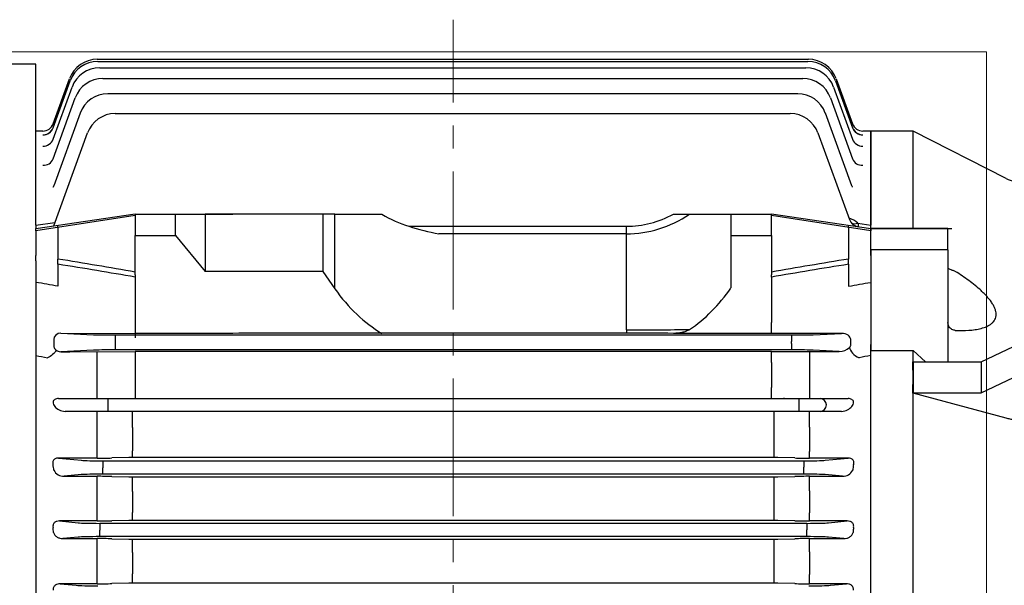
# Model space of a CAD drawing. Units: millimetres. Extents: x 1385 to 3749, y -279 to 3214.
# Drawn here: x 1865 to 2133, y 2383 to 2537 of the extents above; entities that cross this region are included whole.
import ezdxf

# ---------------------------------------------------------------- set-up
doc = ezdxf.new("R2010")
doc.units = ezdxf.units.MM
doc.header["$LTSCALE"] = 50
for name, pattern in [('CENTER2', [1.125, 0.75, -0.125, 0.125, -0.125]), ('CENTERX2', [20.32, 12.7, -2.54, 2.54, -2.54]), ('HIDDEN2', [0.1875, 0.125, -0.0625])]:
    doc.linetypes.add(name, pattern=pattern)
for name, color, linetype, lineweight in [('C', 1, 'CENTER2', 9), ('D', 7, 'CONTINUOUS', 9), ('H', 4, 'HIDDEN2', 15), ('O', 3, 'CONTINUOUS', 30)]:
    doc.layers.add(name, color=color, linetype=linetype, lineweight=lineweight)

# ---------------------------------------------------------------- blocks, each defined once
blk = doc.blocks.new('ASDFAFGAFAFD')
at = {"layer": 'C'}
blk.add_line((-256.48, 201.12), (-256.48, 673.66), dxfattribs=at)
at = {"layer": 'O'}
for p, q in [((-369.98, 661.59), (-455.3, 661.59)), ((-369.98, 617.8), (-369.98, 661.59)), ((-353.28, 662.89), (-159.92, 662.89)), ((-353.12, 662.31), (-160.08, 662.31)), ((-352.62, 660.58), (-160.59, 660.58)), ((-365.28, 644.29), (-360.63, 657.05)), ((-365.26, 645.36), (-360.8, 657.62)), ((-351.74, 657.67), (-161.47, 657.67)), ((-152.57, 657.05), (-147.92, 644.29)), ((-152.4, 657.62), (-147.94, 645.36)), ((-365.29, 641.16), (-360.14, 655.32)), ((-162.84, 653.54), (-350.39, 653.54)), ((-153.07, 655.32), (-147.92, 641.16)), ((-365.29, 635.83), (-359.26, 652.41)), ((-153.96, 652.41), (-147.92, 635.83)), ((-357.91, 648.27), (-365.11, 628.5)), ((-348.42, 648.12), (-164.84, 648.12)), ((-148.12, 628.5), (-155.32, 648.27)), ((-368.08, 643.39), (-369.98, 643.39)), ((-368.08, 643.38), (-368.08, 643.39)), ((-365.13, 617.57), (-355.93, 642.85)), ((-157.32, 642.85), (-148.75, 619.3)), ((-145.12, 643.38), (-145.12, 643.39)), ((-142.98, 643.39), (-145.12, 643.39)), ((-142.98, 643.39), (-142.98, 617.8)), ((-148.12, 628.5), (-148.12, 628.5)), ((-369.98, 616.85), (-342.98, 620.89)), ((-342.98, 620.37), (-369.98, 616.28)), ((-369.98, 617.8), (-364.78, 618.55)), ((-342.98, 620.79), (-331.98, 620.79)), ((-342.98, 620.79), (-342.98, 614.97)), ((-342.98, 620.79), (-330.93, 620.79)), ((-331.98, 614.97), (-331.98, 620.79)), ((-331.98, 620.79), (-320.74, 620.79)), ((-330.93, 620.79), (-323.98, 620.79)), ((-291.98, 620.79), (-323.98, 620.79)), ((-323.98, 620.79), (-323.98, 605.14)), ((-320.74, 620.79), (-316.38, 620.79)), ((-291.98, 620.79), (-291.98, 605.14)), ((-288.69, 620.79), (-291.98, 620.79)), ((-288.69, 600.49), (-288.69, 620.79)), ((-288.69, 620.79), (-275.94, 620.79)), ((-196.57, 620.79), (-192.22, 620.79)), ((-192.22, 620.79), (-180.98, 620.79)), ((-180.98, 620.79), (-169.98, 620.79)), ((-180.98, 620.79), (-180.98, 614.97)), ((-169.98, 620.89), (-142.98, 616.85)), ((-169.98, 614.97), (-169.98, 620.79)), ((-142.98, 616.28), (-169.98, 620.37)), ((-369.98, 617.8), (-369.98, 616.85)), ((-369.98, 616.28), (-369.98, 616.85)), ((-369.98, 616.28), (-369.98, 609.54)), ((-363.98, 617.19), (-363.98, 617.75)), ((-363.98, 617.19), (-363.98, 608.57)), ((-268.57, 617.48), (-209.4, 617.48)), ((-209.4, 615.41), (-209.4, 617.48)), ((-148.98, 617.19), (-148.98, 617.75)), ((-148.98, 617.19), (-148.98, 608.57)), ((-146.48, 618.31), (-142.98, 617.8)), ((-142.98, 616.85), (-142.98, 617.8)), ((-142.98, 616.85), (-142.98, 616.28)), ((-142.98, 609.54), (-142.98, 616.28)), ((-342.98, 604.3), (-342.98, 614.97)), ((-342.98, 614.97), (-331.98, 614.97)), ((-342.98, 614.97), (-331.98, 614.97)), ((-331.98, 614.97), (-323.98, 605.14)), ((-209.4, 615.41), (-260.41, 615.41)), ((-209.4, 589.3), (-209.4, 615.41)), ((-180.98, 614.97), (-180.98, 600.7)), ((-180.98, 614.97), (-169.98, 614.97)), ((-169.98, 614.97), (-169.98, 604.3)), ((-369.98, 608.12), (-369.98, 609.54)), ((-369.98, 608.12), (-369.98, 585.37)), ((-363.98, 607.16), (-363.98, 608.57)), ((-148.98, 607.16), (-148.98, 608.57)), ((-142.98, 609.54), (-142.98, 608.12)), ((-142.98, 608.12), (-142.98, 585.37)), ((-363.98, 607.16), (-363.98, 601.18)), ((-291.98, 605.14), (-323.98, 605.14)), ((-291.98, 605.14), (-288.69, 600.49)), ((-148.98, 607.16), (-148.98, 601.18)), ((-342.98, 604.3), (-342.98, 603.66)), ((-342.98, 603.66), (-342.98, 588.36)), ((-169.98, 603.66), (-169.98, 604.3)), ((-169.98, 603.66), (-169.98, 591.31)), ((-209.4, 589.3), (-209.4, 588.42)), ((-169.98, 588.31), (-169.98, 591.31)), ((-365.13, 586.68), (-365.13, 585.09)), ((-363.18, 588.41), (-342.98, 588.36)), ((-363.18, 588.41), (-354.29, 587.99)), ((-348.42, 587.92), (-164.54, 587.92)), ((-348.42, 587.92), (-348.42, 586.17)), ((-342.98, 588.36), (-342.98, 587.13)), ((-316.38, 588.36), (-342.98, 588.36)), ((-209.4, 588.42), (-303.55, 588.42)), ((-169.98, 588.36), (-196.57, 588.36)), ((-150.92, 588.36), (-169.98, 588.31)), ((-164.54, 587.92), (-164.54, 586.17)), ((-158.67, 587.99), (-150.92, 588.36)), ((-148.43, 585.12), (-148.43, 586.65)), ((-369.98, 585.37), (-369.98, 582.35)), ((-354.29, 583.78), (-363.17, 583.36)), ((-348.42, 586.17), (-348.42, 585.61)), ((-348.42, 585.61), (-348.42, 583.86)), ((-164.54, 583.86), (-348.42, 583.86)), ((-164.54, 585.61), (-164.54, 586.17)), ((-164.54, 585.61), (-164.54, 583.86)), ((-151.52, 583.44), (-158.67, 583.78)), ((-142.98, 582.35), (-142.98, 585.37)), ((-369.98, 582.35), (-369.98, 419.42)), ((-363.17, 583.36), (-360.78, 583.36)), ((-360.78, 583.36), (-342.98, 583.41)), ((-353.32, 570.64), (-353.32, 583.38)), ((-169.98, 583.41), (-342.98, 583.41)), ((-342.98, 583.41), (-342.98, 573.64)), ((-169.98, 583.46), (-162.31, 583.44)), ((-169.98, 580.46), (-169.98, 583.46)), ((-159.64, 583.44), (-159.56, 583.44)), ((-159.56, 583.44), (-151.52, 583.44)), ((-142.98, 419.42), (-142.98, 582.35)), ((-169.98, 580.46), (-169.98, 573.64)), ((-159.64, 578.78), (-159.64, 572.14)), ((-342.98, 573.64), (-342.98, 570.64)), ((-169.98, 570.64), (-169.98, 573.64)), ((-363.83, 570.64), (-356.27, 570.64)), ((-356.27, 570.64), (-350.39, 570.64)), ((-350.39, 570.64), (-162.56, 570.64)), ((-350.39, 570.64), (-350.39, 567.14)), ((-166.39, 570.64), (-166.74, 570.64)), ((-162.56, 570.64), (-156.69, 570.64)), ((-162.56, 570.64), (-162.56, 567.14)), ((-159.64, 572.14), (-159.64, 570.64)), ((-156.69, 570.64), (-149.12, 570.64)), ((-356.27, 567.14), (-362, 567.14)), ((-350.39, 567.14), (-356.27, 567.14)), ((-353.32, 562.83), (-353.32, 567.14)), ((-350.49, 567.14), (-350.82, 567.14)), ((-162.56, 567.14), (-350.39, 567.14)), ((-343.71, 562.8), (-343.71, 567.14)), ((-169.24, 562.8), (-169.24, 567.14)), ((-156.69, 567.14), (-162.56, 567.14)), ((-162.14, 567.14), (-162.44, 567.14)), ((-159.64, 562.83), (-159.64, 567.14)), ((-150.95, 567.14), (-156.69, 567.14)), ((-353.32, 556.27), (-353.32, 562.83)), ((-343.71, 562.8), (-343.71, 556.38)), ((-169.24, 556.38), (-169.24, 562.8)), ((-159.64, 562.83), (-159.64, 556.27)), ((-363.81, 554.43), (-357.61, 553.84)), ((-353.32, 554.43), (-363.81, 554.43)), ((-353.32, 554.43), (-353.32, 556.27)), ((-344.71, 554.58), (-349.32, 554.47)), ((-343.71, 554.59), (-343.71, 556.38)), ((-169.24, 554.59), (-343.71, 554.59)), ((-169.24, 554.59), (-169.24, 556.38)), ((-163.64, 554.47), (-168.24, 554.58)), ((-159.64, 554.43), (-159.64, 556.27)), ((-149.14, 554.43), (-159.64, 554.43)), ((-155.34, 553.84), (-149.14, 554.43)), ((-351.74, 553.7), (-161.21, 553.7)), ((-351.74, 553.7), (-351.74, 551.95)), ((-351.74, 551.95), (-351.74, 551.83)), ((-351.74, 550.08), (-351.74, 551.83)), ((-161.21, 553.7), (-161.21, 551.95)), ((-161.21, 551.83), (-161.21, 551.95)), ((-161.21, 550.08), (-161.21, 551.83)), ((-357.61, 549.93), (-362.32, 549.48)), ((-362.32, 549.48), (-353.32, 549.48)), ((-353.32, 545.54), (-353.32, 549.48)), ((-161.21, 550.08), (-351.74, 550.08)), ((-349.32, 549.44), (-344.71, 549.35)), ((-343.71, 549.34), (-169.24, 549.34)), ((-343.71, 545.38), (-343.71, 549.34)), ((-169.24, 545.38), (-169.24, 549.34)), ((-168.24, 549.35), (-163.64, 549.44)), ((-159.64, 549.48), (-150.64, 549.48)), ((-159.64, 545.54), (-159.64, 549.48)), ((-150.64, 549.48), (-155.34, 549.93)), ((-353.32, 539.51), (-353.32, 545.54)), ((-343.71, 545.38), (-343.71, 539.63)), ((-169.24, 539.63), (-169.24, 545.38)), ((-159.64, 545.54), (-159.64, 539.51)), ((-353.32, 537.33), (-353.32, 539.51)), ((-343.71, 537.47), (-343.71, 539.63)), ((-169.24, 537.47), (-169.24, 539.63)), ((-159.64, 537.33), (-159.64, 539.51)), ((-363.57, 537.33), (-358.49, 536.84)), ((-353.32, 537.33), (-363.57, 537.33)), ((-352.62, 536.7), (-160.34, 536.7)), ((-352.62, 536.7), (-352.62, 534.95)), ((-344.71, 537.46), (-349.32, 537.37)), ((-169.24, 537.47), (-343.71, 537.47)), ((-163.64, 537.37), (-168.24, 537.46)), ((-160.34, 536.7), (-160.34, 534.95)), ((-149.39, 537.33), (-159.64, 537.33)), ((-154.46, 536.84), (-149.39, 537.33)), ((-358.49, 532.93), (-362.62, 532.54)), ((-352.62, 534.95), (-352.62, 534.83)), ((-352.62, 533.08), (-352.62, 534.83)), ((-160.34, 533.08), (-352.62, 533.08)), ((-160.34, 534.83), (-160.34, 534.95)), ((-160.34, 533.08), (-160.34, 534.83)), ((-150.33, 532.54), (-154.46, 532.93)), ((-362.62, 532.54), (-353.32, 532.54)), ((-353.32, 528.95), (-353.32, 532.54)), ((-349.32, 532.5), (-344.71, 532.41)), ((-343.71, 532.4), (-169.24, 532.4)), ((-343.71, 528.79), (-343.71, 532.4)), ((-169.24, 528.79), (-169.24, 532.4)), ((-168.24, 532.41), (-163.64, 532.5)), ((-159.64, 532.54), (-150.33, 532.54)), ((-159.64, 528.95), (-159.64, 532.54)), ((-353.32, 522.79), (-353.32, 528.95)), ((-343.71, 528.79), (-343.71, 522.92)), ((-169.24, 522.92), (-169.24, 528.79)), ((-159.64, 528.95), (-159.64, 522.79)), ((-353.32, 520.26), (-353.32, 522.79)), ((-343.71, 520.4), (-343.71, 522.92)), ((-169.24, 520.4), (-169.24, 522.92)), ((-159.64, 520.26), (-159.64, 522.79)), ((-363.34, 520.26), (-358.99, 519.84)), ((-353.32, 520.26), (-363.34, 520.26)), ((-344.71, 520.39), (-349.32, 520.29)), ((-256.48, 520.4), (-343.71, 520.4)), ((-169.24, 520.4), (-256.48, 520.4)), ((-163.64, 520.29), (-168.24, 520.39)), ((-149.61, 520.26), (-159.64, 520.26)), ((-153.96, 519.84), (-149.61, 520.26))]:
    blk.add_line(p, q, dxfattribs=at)
for centre, radius, start, end in [((-353.28, 654.89), 8, 90, 160), ((-353.12, 654.31), 8, 90, 160), ((-160.08, 654.31), 8, 20, 90), ((-159.92, 654.89), 8, 20, 90), ((-352.62, 652.58), 8, 90, 160), ((-160.59, 652.58), 8, 20, 90), ((-351.74, 649.67), 8, 90, 160), ((-161.47, 649.67), 8, 20, 90), ((-350.39, 645.54), 8, 90, 160), ((-162.84, 645.54), 8, 20, 90), ((-348.42, 640.12), 8, 90, 160), ((-164.84, 640.12), 8, 20, 90), ((-368.08, 646.38), 3, 269.9996, 340), ((-368.08, 646.39), 3, 270.0231, 340), ((-145.12, 646.38), 3, 200, 270.0004), ((-145.12, 646.39), 3, 200, 269.9918), ((-151.64, 612.22), 7.98, 49.7312, 69.6255), ((-145.93, 620.33), 3, 200, 261.5), ((-244.35, 695.91), 82.09, 252.8385, 258.7196), ((-363.21, 585.38), 2.03, 213.3128, 271.2402), ((-151.66, 588.01), 4.57, 271.744, 309.6733), ((-149.19, 585.11), 0.763, 305.6321, 349.0357), ((-160.57, 1556.96), 973.52, 269.89793, 270.05477), ((-353.23, 739.86), 185.43, 269.973, 271.209), ((-343.74, 508.86), 45.73, 89.9676, 91.2206), ((-169.22, 508.88), 45.71, 88.7792, 90.0327), ((-159.76, 736.04), 181.61, 268.778, 270.04), ((-362.45, 552.4), 2.92, 205.8843, 272.7152), ((-353.19, 357.12), 192.36, 88.846, 90.0375), ((-343.74, 597.89), 48.55, 268.8505, 270.0307), ((-169.22, 597.91), 48.57, 269.9696, 271.1493), ((-159.72, 353.1), 196.38, 89.9747, 91.1418), ((-150.52, 552.43), 2.95, 267.6421, 333.7584), ((-353.23, 732.16), 194.83, 269.9745, 271.1509), ((-343.74, 489.3), 48.17, 89.9693, 91.1588), ((-169.22, 489.32), 48.15, 88.8409, 90.031), ((-159.76, 728.17), 190.84, 268.8368, 270.0378), ((-353.19, 334.73), 197.81, 88.8776, 90.0363), ((-343.74, 582.38), 49.98, 268.8834, 270.0298), ((-169.22, 582.41), 50.01, 269.9705, 271.1163), ((-159.72, 330.61), 201.93, 89.9755, 91.1106), ((-353.23, 721.24), 200.98, 269.9754, 271.1158), ((-343.74, 470.63), 49.77, 89.9704, 91.1218), ((-169.22, 470.66), 49.74, 88.8779, 90.0299), ((-159.76, 717.14), 196.88, 268.8723, 270.0365)]:
    blk.add_arc(centre, radius, start, end, dxfattribs=at)
for centre, major_axis, ratio, start_param, end_param in [((-368.1, 645.31), (-2.82, 1.03), 0.99165, 1.917176, 3.141593), ((-368.1, 645.31), (-2.82, 1.03), 0.99165, 1.917176, 2.851965), ((-368.1, 645.31), (-2.82, 1.03), 0.99165, 3.082519, 3.141593), ((-368.04, 645.46), (-2.82, 1.03), 0.992831, 3.08454, 3.141593), ((-145.16, 645.46), (-2.82, -1.03), 0.992831, 0, 0.03045), ((-145.1, 645.31), (-2.82, -1.03), 0.99165, 0, 1.224417), ((-145.1, 645.31), (-2.82, -1.03), 0.99165, 0, 0.050348), ((-145.1, 645.31), (-2.82, -1.03), 0.99165, 0.228338, 1.224417), ((-368.11, 642.19), (-2.82, 1.03), 0.967511, 1.909381, 3.141593), ((-145.1, 642.19), (-2.82, -1.03), 0.967511, 0, 1.232212), ((-368.11, 636.86), (-2.82, 1.03), 0.926784, 1.896132, 3.141593), ((-367.9, 637.44), (-2.82, 1.03), 0.931177, 3.097819, 3.141593), ((-145.11, 636.86), (-2.82, -1.03), 0.926784, 0, 1.245461), ((-260.41, 673.84), (0, -57.57), 0.694764, 5.88446, 6.077643), ((-209.4, 670.74), (0, -53.26), 0.694764, 0, 0.354119), ((-209.4, 670.79), (0, -55.38), 0.722324, 0, 0.44417), ((-146.48, 620.78), (-2.11, -2.13), 0.714751, 0.218515, 0.944278), ((-145.96, 620.33), (-0.44, -2.97), 0.992985, -0.06556, 0), ((-1132.38, 500.89), (-1047.17, 0), 0.151361, 3.858484, 3.888494), ((619.43, 500.89), (-1047.17, 0), 0.151361, -0.746901, -0.716892), ((-1132.68, 500.89), (-1047.17, 0), 0.149451, 3.858055, 3.888078), ((619.73, 500.89), (-1047.17, 0), 0.149451, -0.746486, -0.716462), ((-1145.92, 500.89), (-1030.44, 0), 0.149451, 3.850857, 3.859752), ((-260.41, 640.49), (0, 56.57), 0.707107, 2.356194, 2.742867), ((-209.4, 640.49), (0, -56.57), 0.707107, 0.44417, 0.790456), ((-209.4, 590.49), (-40, 0), 0.029794, 1.570796, 2.014966), ((-363.16, 586.66), (-1.97, 0.07), 0.888433, -1.531433, 0.033395), ((-348.42, 588.03), (-6.25, 0), 0.017455, 0.349066, 1.570796), ((-303.55, 587.49), (-37, 0), 0.025124, 4.712389, 5.066508), ((-209.4, 587.49), (-37, 0), 0.025124, 4.35827, 4.712389), ((-164.54, 588.03), (-6.25, 0), 0.017455, 1.570796, 2.792527), ((-150.96, 586.61), (-2.53, -0.1), 0.692309, 3.10652, 4.671348), ((-363.16, 585.11), (-1.97, -0.07), 0.888433, -0.033395, 0.456368), ((-348.42, 583.75), (-6.25, 0), 0.017455, -1.570796, -0.349066), ((-164.54, 583.75), (-6.25, 0), 0.017455, 3.490659, 4.712389), ((-146.13, 583.4), (-2.49, 1.68), 0.495716, 0.382289, 1.893456), ((-150.96, 585.16), (-2.53, 0.1), 0.692309, 3.087768, 3.176665), ((-159.64, 580.44), (0, -3), 0.003371, 3.159046, 5.280239), ((666.79, 500.89), (-986.94, 0), 0.144385, -0.608552, -0.602949), ((-156.69, 568.89), (0, 1.75), 0.939693, 3.141593, 6.283185), ((-414.78, 500.89), (0, -145.5), 0.36397, 1.92333, 1.934666), ((-351.74, 553.91), (-6.25, 0), 0.034921, 0.349066, 1.570796), ((-161.21, 553.91), (-6.25, 0), 0.034921, 1.570796, 2.792527), ((-98.17, 500.89), (0, -145.5), 0.36397, 4.34852, 4.359855), ((-351.74, 549.86), (-6.25, 0), 0.034921, 4.712389, 5.934119), ((-161.21, 549.86), (-6.25, 0), 0.034921, 3.490659, 4.712389), ((-416.72, 500.89), (0, 145.5), 0.36397, -1.339788, -1.330002), ((-352.62, 536.91), (-6.25, 0), 0.034921, 0.349066, 1.570796), ((-160.34, 536.91), (-6.25, 0), 0.034921, 1.570796, 2.792527), ((-96.24, 500.89), (0, -145.5), 0.36397, 4.471595, 4.48138), ((-352.62, 532.86), (-6.25, 0), 0.034921, 4.712389, 5.934119), ((-160.34, 532.86), (-6.25, 0), 0.034921, 3.490659, 4.712389), ((-353.12, 519.91), (-6.25, 0), 0.034921, 0.349066, 1.570796), ((-159.84, 519.91), (-6.25, 0), 0.034921, 1.570796, 2.792527)]:
    blk.add_ellipse(centre, major_axis=major_axis, ratio=ratio, start_param=start_param, end_param=end_param, dxfattribs=at)
at = {"layer": 'O', "extrusion": (0, 0, -1)}
for centre, major_axis, ratio, start_param, end_param in [((632.96, 500.89), (-1030.44, 0), 0.149451, 0.709265, 0.718159), ((-366.83, 583.4), (-2.49, -1.68), 0.495716, 3.893832, 5.035048), ((-1179.74, 500.89), (-986.94, 0), 0.144385, 2.533041, 2.538643)]:
    blk.add_ellipse(centre, major_axis=major_axis, ratio=ratio, start_param=start_param, end_param=end_param, dxfattribs=at)
at = {"layer": 'O'}
for points, knots in [([(-365.12, 628.52), (-365.15, 628.43), (-365.21, 628.24), (-365.31, 628.14), (-365.32, 628.12), (-365.32, 628.12)], [0, 0, 0, 0, 0.0740087, 0.1887799, 0.2287117, 0.2287117, 0.2287117, 0.2287117]), ([(-147.91, 628.12), (-147.91, 628.12), (-147.91, 628.13), (-147.98, 628.19), (-148.06, 628.38), (-148.12, 628.51)], [0.7704023, 0.7704023, 0.7704023, 0.7704023, 0.7783239, 0.8824477, 1, 1, 1, 1]), ([(-146.48, 618.31), (-146.42, 618.01), (-146.38, 617.77), (-146.35, 617.44), (-146.36, 617.36), (-146.41, 617.36)], [0, 0, 0, 0, 0.5, 0.5, 1, 1, 1, 1]), ([(-192.22, 589.41), (-192.53, 589.2), (-192.87, 589.03), (-193.58, 588.76), (-193.95, 588.66), (-195.06, 588.42), (-195.81, 588.36), (-196.57, 588.36)], [0, 0, 0, 0, 0.25, 0.25, 0.5, 0.5, 1, 1, 1, 1]), ([(-363.83, 570.64), (-364.16, 570.64), (-364.55, 570.57), (-365.14, 570.19), (-365.26, 569.93), (-365.35, 569.23), (-365.13, 568.83), (-364.54, 568.12), (-364.15, 567.81), (-363.21, 567.33), (-362.67, 567.14), (-362, 567.14)], [0, 0, 0, 0, 0.125, 0.125, 0.25, 0.25, 0.5, 0.5, 0.75, 0.75, 1, 1, 1, 1]), ([(-150.95, 567.14), (-150.29, 567.14), (-149.74, 567.33), (-148.8, 567.81), (-148.41, 568.12), (-147.83, 568.83), (-147.61, 569.24), (-147.69, 569.93), (-147.82, 570.2), (-148.4, 570.57), (-148.79, 570.64), (-149.12, 570.64)], [0, 0, 0, 0, 0.25, 0.25, 0.5, 0.5, 0.75, 0.75, 0.875, 0.875, 1, 1, 1, 1]), ([(-363.81, 554.43), (-363.94, 554.44), (-364.06, 554.43), (-364.32, 554.39), (-364.45, 554.36), (-364.71, 554.27), (-364.83, 554.21), (-365.05, 554.05), (-365.14, 553.96), (-365.28, 553.76), (-365.33, 553.65), (-365.39, 553.45), (-365.4, 553.34), (-365.4, 553.14), (-365.39, 553.04), (-365.35, 552.85), (-365.33, 552.76), (-365.29, 552.67)], [0, 0, 0, 0, 0.125, 0.125, 0.25, 0.25, 0.375, 0.375, 0.5, 0.5, 0.625, 0.625, 0.75, 0.75, 0.875, 0.875, 1, 1, 1, 1]), ([(-147.66, 552.67), (-147.59, 552.85), (-147.55, 553.04), (-147.55, 553.34), (-147.57, 553.44), (-147.63, 553.65), (-147.68, 553.76), (-147.81, 553.95), (-147.9, 554.05), (-148.12, 554.21), (-148.24, 554.27), (-148.63, 554.41), (-148.89, 554.44), (-149.14, 554.43)], [0, 0, 0, 0, 0.25, 0.25, 0.375, 0.375, 0.5, 0.5, 0.625, 0.625, 0.75, 0.75, 1, 1, 1, 1]), ([(-363.57, 537.33), (-363.8, 537.33), (-364.04, 537.31), (-364.4, 537.2), (-364.52, 537.15), (-364.75, 537.03), (-364.85, 536.95), (-365.04, 536.78), (-365.12, 536.68), (-365.24, 536.46), (-365.28, 536.35), (-365.36, 536.01), (-365.34, 535.79), (-365.29, 535.58)], [0, 0, 0, 0, 0.25, 0.25, 0.375, 0.375, 0.5, 0.5, 0.625, 0.625, 0.75, 0.75, 1, 1, 1, 1]), ([(-147.67, 535.58), (-147.64, 535.69), (-147.62, 535.79), (-147.61, 536.01), (-147.62, 536.12), (-147.67, 536.35), (-147.71, 536.46), (-147.83, 536.67), (-147.91, 536.77), (-148.1, 536.95), (-148.2, 537.03), (-148.43, 537.15), (-148.55, 537.2), (-148.91, 537.3), (-149.15, 537.33), (-149.39, 537.33)], [0, 0, 0, 0, 0.125, 0.125, 0.25, 0.25, 0.375, 0.375, 0.5, 0.5, 0.625, 0.625, 0.75, 0.75, 1, 1, 1, 1]), ([(-365.17, 534.2), (-365.14, 534.06), (-365.09, 533.94), (-364.97, 533.7), (-364.9, 533.59), (-364.64, 533.28), (-364.44, 533.11), (-363.98, 532.82), (-363.73, 532.72), (-363.2, 532.57), (-362.91, 532.53), (-362.62, 532.54)], [0, 0, 0, 0, 0.125, 0.125, 0.25, 0.25, 0.5, 0.5, 0.75, 0.75, 1, 1, 1, 1]), ([(-150.33, 532.54), (-150.04, 532.53), (-149.76, 532.57), (-149.36, 532.68), (-149.23, 532.72), (-148.98, 532.83), (-148.86, 532.89), (-148.52, 533.1), (-148.31, 533.28), (-147.98, 533.69), (-147.85, 533.93), (-147.79, 534.2)], [0, 0, 0, 0, 0.25, 0.25, 0.375, 0.375, 0.5, 0.5, 0.75, 0.75, 1, 1, 1, 1]), ([(-363.34, 520.26), (-363.58, 520.26), (-363.81, 520.24), (-364.28, 520.11), (-364.51, 520.01), (-364.92, 519.7), (-365.09, 519.5), (-365.24, 519.15), (-365.27, 519.02), (-365.3, 518.78), (-365.3, 518.66), (-365.28, 518.54)], [0, 0, 0, 0, 0.25, 0.25, 0.5, 0.5, 0.75, 0.75, 0.875, 0.875, 1, 1, 1, 1]), ([(-147.67, 518.54), (-147.66, 518.66), (-147.66, 518.78), (-147.69, 519.02), (-147.72, 519.14), (-147.82, 519.38), (-147.88, 519.49), (-148.04, 519.69), (-148.14, 519.78), (-148.34, 519.93), (-148.45, 519.99), (-148.67, 520.1), (-148.79, 520.14), (-149.14, 520.24), (-149.38, 520.26), (-149.61, 520.26)], [0, 0, 0, 0, 0.125, 0.125, 0.25, 0.25, 0.375, 0.375, 0.5, 0.5, 0.625, 0.625, 0.75, 0.75, 1, 1, 1, 1])]:
    blk.add_open_spline(points, degree=3, knots=knots, dxfattribs=at)
blk = doc.blocks.new('SW_CENTERMARKSYMBOL_4')
at = {"layer": 'C', "color": 0, "linetype": 'CENTERX2', "lineweight": 18}
for p, q in [((0, 5), (0, 38.23)), ((-5, 0), (-7.6, 0)), ((0, 0), (-2.5, 0)), ((0, 0), (0, 2.5)), ((0, 0), (0, -2.5)), ((0, 0), (2.5, 0)), ((5, 0), (7.6, 0)), ((0, -5), (0, -97.23))]:
    blk.add_line(p, q, dxfattribs=at)
blk = doc.blocks.new('FA5D1AFD5A65SD')
at = {"layer": 'C'}
for p, q in [((230.68, 2087.42), (230.68, 2031.42)), ((246.18, 2059.42), (215.18, 2059.42))]:
    blk.add_line(p, q, dxfattribs=at)
at = {"layer": 'O'}
for p, q in [((252.68, 2225.92), (237.68, 2225.92)), ((237.68, 2216.92), (237.68, 2225.92)), ((252.68, 2216.92), (252.68, 2225.92)), ((252.68, 2216.92), (237.68, 2216.92)), ((237.68, 2206.21), (237.68, 2216.92)), ((252.68, 2206.21), (252.68, 2216.92)), ((237.68, 2202.65), (237.68, 2206.21)), ((252.68, 2202.65), (252.68, 2206.21)), ((237.68, 2205.25), (184.21, 2188.21)), ((156.68, 2201.92), (145.18, 2201.92)), ((145.18, 2175.42), (145.18, 2201.92)), ((182.04, 2189.01), (156.68, 2201.92)), ((156.68, 2175.42), (156.68, 2201.92)), ((237.68, 2202.65), (237.68, 2089.42)), ((252.68, 2202.65), (252.68, 1916.2)), ((232.68, 2187.92), (186.58, 2187.92)), ((166.18, 2175.42), (145.18, 2175.42)), ((145.18, 2169.62), (145.18, 2175.42)), ((145.18, 2175.42), (156.68, 2175.42)), ((145.18, 2175.42), (145.18, 2175.42)), ((166.18, 2169.62), (166.18, 2175.42)), ((166.18, 2175.42), (166.18, 2175.42)), ((166.18, 2169.62), (145.18, 2169.62)), ((145.18, 2169.62), (145.18, 2142.19)), ((166.18, 2169.62), (166.18, 2139.18)), ((175.18, 2139.18), (237.68, 2168.85)), ((175.18, 2130.69), (237.68, 2160.37)), ((145.18, 1976.66), (145.18, 2142.19)), ((145.18, 2142.19), (156.68, 2142.19)), ((156.68, 2139.13), (156.68, 2142.19)), ((156.68, 2142.19), (160.06, 2139.18)), ((156.63, 2139.13), (156.68, 2139.18)), ((156.68, 2139.18), (156.68, 2134.93)), ((156.68, 2139.18), (175.18, 2139.18)), ((175.18, 2139.18), (175.18, 2130.69)), ((156.68, 2134.93), (156.68, 2130.69)), ((156.63, 2130.65), (156.68, 2130.69)), ((156.68, 2130.65), (156.63, 2130.65)), ((156.68, 2130.69), (175.18, 2130.69)), ((182.04, 2123.8), (156.68, 2130.65)), ((156.68, 2064.42), (156.68, 2130.65)), ((232.68, 2123.22), (186.58, 2123.22)), ((220.68, 2084.42), (232.68, 2084.42)), ((215.68, 2039.42), (215.68, 2079.42)), ((156.68, 2064.42), (156.6, 2064.42)), ((156.68, 2064.42), (156.68, 2059.42)), ((171.79, 2064.42), (156.68, 2064.42)), ((171.79, 2064.42), (177.88, 2064.42)), ((215.68, 2064.42), (177.88, 2064.42)), ((156.68, 2059.42), (156.68, 2054.42)), ((156.68, 2054.42), (156.6, 2054.42)), ((171.79, 2054.42), (156.68, 2054.42)), ((156.68, 1988.19), (156.68, 2054.42)), ((177.88, 2054.42), (171.79, 2054.42)), ((215.68, 2054.42), (177.88, 2054.42)), ((184.18, 1995.62), (184.18, 2054.42)), ((220.68, 2034.42), (232.68, 2034.42)), ((237.68, 2029.42), (237.68, 1916.2)), ((156.68, 1988.19), (184.18, 1995.62)), ((184.18, 1995.62), (232.68, 1995.62)), ((156.63, 1988.19), (156.68, 1988.15)), ((156.63, 1988.19), (156.68, 1988.19)), ((156.68, 1988.15), (175.18, 1988.15)), ((156.68, 1983.91), (156.68, 1988.15)), ((175.18, 1988.15), (237.68, 1958.47)), ((175.18, 1979.67), (175.18, 1988.15)), ((156.68, 1979.67), (156.68, 1983.91)), ((156.63, 1979.71), (156.68, 1979.67)), ((156.68, 1976.66), (156.68, 1979.71)), ((156.68, 1979.67), (175.18, 1979.67)), ((156.68, 1976.66), (160.06, 1979.67)), ((166.18, 1949.22), (166.18, 1979.67)), ((175.18, 1979.67), (237.68, 1949.99)), ((145.18, 1976.66), (156.68, 1976.66)), ((145.18, 1949.22), (145.18, 1976.66)), ((166.18, 1949.22), (145.18, 1949.22)), ((145.18, 1943.42), (145.18, 1949.22)), ((166.18, 1943.42), (166.18, 1949.22)), ((166.18, 1943.42), (145.18, 1943.42)), ((145.18, 1943.42), (156.68, 1943.42)), ((145.18, 1943.42), (145.18, 1943.42)), ((145.18, 1916.92), (145.18, 1943.42)), ((156.68, 1916.92), (156.68, 1943.42)), ((166.18, 1943.42), (166.18, 1943.42)), ((237.68, 1913.59), (184.21, 1930.64)), ((186.58, 1930.92), (232.68, 1930.92)), ((156.68, 1916.92), (182.04, 1929.83)), ((145.18, 1916.92), (156.68, 1916.92)), ((237.68, 1916.2), (237.68, 1912.63)), ((252.68, 1916.2), (252.68, 1912.63)), ((237.68, 1912.63), (237.68, 1901.92)), ((252.68, 1912.63), (252.68, 1901.92)), ((252.68, 1901.92), (237.68, 1901.92)), ((237.68, 1901.92), (237.68, 1892.92)), ((252.68, 1901.92), (252.68, 1892.92)), ((237.68, 1892.92), (252.68, 1892.92))]:
    blk.add_line(p, q, dxfattribs=at)
for centre, radius, start, end in [((232.68, 2192.92), 5, 270, 0), ((186.58, 2197.92), 10, 243.0198, 270), ((186.58, 1920.92), 10, 90, 116.9802), ((232.68, 1925.92), 5, 0, 90)]:
    blk.add_arc(centre, radius, start, end, dxfattribs=at)
for centre, major_axis, ratio, start_param, end_param in [((76.2, 2059.42), (-53.03, -140.66), 0.430397, 2.290161, 2.325256), ((76.2, 2059.42), (-53.03, -140.66), 0.430397, 2.255066, 2.290161), ((23.44, 2059.42), (0, -142.5), 0.935034, 1.570796, 1.605891), ((23.44, 2059.42), (0, -142.5), 0.935034, 1.535701, 1.570796), ((76.2, 2059.42), (53.03, -140.66), 0.430397, 0.851431, 0.886526), ((76.2, 2059.42), (53.03, -140.66), 0.430397, 0.816336, 0.851431)]:
    blk.add_ellipse(centre, major_axis=major_axis, ratio=ratio, start_param=start_param, end_param=end_param, dxfattribs=at)
for points in [[(156.68, 2175.42), (160.28, 2175.42), (163.82, 2175.42), (167.27, 2175.42)], [(156.68, 1943.42), (160.28, 1943.42), (163.82, 1943.42), (167.27, 1943.42)]]:
    blk.add_open_spline(points, degree=3, dxfattribs=at)
for points, knots in [([(166.18, 2175.42), (166.18, 2175.42), (166.2, 2175.42), (166.28, 2175.42), (166.34, 2175.42), (166.51, 2175.42), (166.61, 2175.42), (166.89, 2175.42), (167.06, 2175.42), (167.27, 2175.42)], [0, 0, 0, 0, 0.25, 0.25, 0.5, 0.5, 0.75, 0.75, 1, 1, 1, 1]), ([(167.27, 2164.12), (167.1, 2164.16), (166.94, 2164.2), (166.67, 2164.31), (166.55, 2164.37), (166.37, 2164.5), (166.3, 2164.57), (166.23, 2164.67), (166.21, 2164.71), (166.19, 2164.78), (166.18, 2164.81), (166.18, 2164.84)], [0, 0, 0, 0, 0.25, 0.25, 0.5, 0.5, 0.75, 0.75, 0.875, 0.875, 1, 1, 1, 1]), ([(167.27, 2164.12), (167.43, 2164.09), (167.58, 2164.03), (167.88, 2163.9), (168.04, 2163.82), (168.18, 2163.73)], [0, 0, 0, 0, 0.5, 0.5, 1, 1, 1, 1]), ([(168.18, 2147.7), (169.42, 2147.64), (170.63, 2147.64), (172.4, 2147.76), (172.98, 2147.82), (174.11, 2147.99), (174.67, 2148.1), (175.73, 2148.38), (176.24, 2148.56), (177.19, 2148.98), (177.63, 2149.24), (178.19, 2149.69), (178.36, 2149.86), (178.68, 2150.22), (178.81, 2150.42), (179.03, 2150.83), (179.12, 2151.06), (179.21, 2151.42), (179.23, 2151.54), (179.26, 2151.79), (179.27, 2151.92), (179.27, 2152.31), (179.24, 2152.57), (179.13, 2153.13), (179.04, 2153.41), (178.82, 2153.98), (178.68, 2154.26), (178.37, 2154.82), (178.2, 2155.11), (177.63, 2155.93), (177.19, 2156.47), (176.48, 2157.25), (176.24, 2157.51), (175.73, 2158.02), (175.47, 2158.26), (174.15, 2159.48), (173.01, 2160.39), (171.24, 2161.69), (170.64, 2162.11), (169.42, 2162.94), (168.8, 2163.34), (168.18, 2163.73)], [0, 0, 0, 0, 0.125, 0.125, 0.1875, 0.1875, 0.25, 0.25, 0.3125, 0.3125, 0.375, 0.375, 0.40625, 0.40625, 0.4375, 0.4375, 0.46875, 0.46875, 0.484375, 0.484375, 0.5, 0.5, 0.53125, 0.53125, 0.5625, 0.5625, 0.59375, 0.59375, 0.625, 0.625, 0.6875, 0.6875, 0.71875, 0.71875, 0.75, 0.75, 0.875, 0.875, 0.9375, 0.9375, 1, 1, 1, 1]), ([(167.27, 2147.95), (167.1, 2148.04), (166.94, 2148.16), (166.67, 2148.43), (166.55, 2148.59), (166.37, 2148.92), (166.3, 2149.1), (166.23, 2149.37), (166.21, 2149.47), (166.19, 2149.65), (166.18, 2149.75), (166.18, 2149.84)], [0, 0, 0, 0, 0.25, 0.25, 0.5, 0.5, 0.75, 0.75, 0.875, 0.875, 1, 1, 1, 1]), ([(168.18, 2147.7), (168.04, 2147.7), (167.89, 2147.73), (167.58, 2147.81), (167.43, 2147.87), (167.27, 2147.95)], [0, 0, 0, 0, 0.5, 0.5, 1, 1, 1, 1]), ([(237.68, 2125.88), (237.68, 2125.7), (237.65, 2125.53), (237.52, 2125.19), (237.43, 2125.02), (237.18, 2124.7), (237.02, 2124.55), (236.66, 2124.26), (236.45, 2124.13), (235.99, 2123.88), (235.73, 2123.77), (235.33, 2123.62), (235.19, 2123.58), (234.9, 2123.5), (234.75, 2123.46), (234.29, 2123.36), (233.98, 2123.31), (233.34, 2123.24), (233.01, 2123.22), (232.68, 2123.22)], [0, 0, 0, 0, 0.125, 0.125, 0.25, 0.25, 0.375, 0.375, 0.5, 0.5, 0.625, 0.625, 0.6875, 0.6875, 0.75, 0.75, 0.875, 0.875, 1, 1, 1, 1]), ([(186.58, 2123.22), (185.79, 2123.22), (185.02, 2123.27), (183.88, 2123.42), (183.5, 2123.48), (182.76, 2123.62), (182.4, 2123.71), (182.04, 2123.8)], [0, 0, 0, 0, 0.5, 0.5, 0.75, 0.75, 1, 1, 1, 1]), ([(237.68, 2089.42), (237.68, 2089.1), (237.65, 2088.77), (237.56, 2088.3), (237.52, 2088.14), (237.43, 2087.83), (237.37, 2087.68), (237.19, 2087.23), (237.03, 2086.94), (236.68, 2086.4), (236.47, 2086.14), (236.01, 2085.67), (235.76, 2085.46), (235.35, 2085.19), (235.21, 2085.1), (234.92, 2084.94), (234.77, 2084.87), (234.31, 2084.68), (234, 2084.59), (233.35, 2084.45), (233.02, 2084.42), (232.68, 2084.42)], [0, 0, 0, 0, 0.125, 0.125, 0.1875, 0.1875, 0.25, 0.25, 0.375, 0.375, 0.5, 0.5, 0.625, 0.625, 0.6875, 0.6875, 0.75, 0.75, 0.875, 0.875, 1, 1, 1, 1]), ([(220.68, 2084.42), (220.35, 2084.42), (220.02, 2084.39), (219.38, 2084.26), (219.06, 2084.16), (218.46, 2083.91), (218.17, 2083.76), (217.62, 2083.39), (217.37, 2083.18), (216.91, 2082.72), (216.7, 2082.47), (216.34, 2081.92), (216.18, 2081.63), (215.94, 2081.03), (215.84, 2080.72), (215.71, 2080.08), (215.68, 2079.75), (215.68, 2079.42)], [0, 0, 0, 0, 0.125, 0.125, 0.25, 0.25, 0.375, 0.375, 0.5, 0.5, 0.625, 0.625, 0.75, 0.75, 0.875, 0.875, 1, 1, 1, 1]), ([(215.68, 2039.42), (215.68, 2039.09), (215.71, 2038.77), (215.81, 2038.29), (215.85, 2038.13), (215.94, 2037.82), (216, 2037.67), (216.18, 2037.21), (216.34, 2036.93), (216.7, 2036.39), (216.91, 2036.13), (217.37, 2035.67), (217.62, 2035.46), (218.02, 2035.18), (218.17, 2035.1), (218.46, 2034.94), (218.6, 2034.87), (219.06, 2034.68), (219.37, 2034.59), (220.02, 2034.45), (220.35, 2034.42), (220.68, 2034.42)], [0, 0, 0, 0, 0.125, 0.125, 0.1875, 0.1875, 0.25, 0.25, 0.375, 0.375, 0.5, 0.5, 0.625, 0.625, 0.6875, 0.6875, 0.75, 0.75, 0.875, 0.875, 1, 1, 1, 1]), ([(232.68, 2034.42), (233.02, 2034.42), (233.34, 2034.39), (233.99, 2034.26), (234.31, 2034.16), (234.92, 2033.91), (235.2, 2033.75), (235.75, 2033.38), (236.01, 2033.17), (236.46, 2032.71), (236.67, 2032.46), (237.03, 2031.91), (237.18, 2031.62), (237.43, 2031.02), (237.52, 2030.71), (237.65, 2030.07), (237.68, 2029.75), (237.68, 2029.42)], [0, 0, 0, 0, 0.125, 0.125, 0.25, 0.25, 0.375, 0.375, 0.5, 0.5, 0.625, 0.625, 0.75, 0.75, 0.875, 0.875, 1, 1, 1, 1]), ([(237.68, 1992.97), (237.68, 1993.14), (237.65, 1993.31), (237.55, 1993.57), (237.52, 1993.65), (237.42, 1993.82), (237.36, 1993.9), (237.18, 1994.14), (237.02, 1994.29), (236.66, 1994.58), (236.45, 1994.72), (235.99, 1994.96), (235.74, 1995.07), (235.19, 1995.27), (234.9, 1995.35), (234.3, 1995.48), (233.99, 1995.53), (233.34, 1995.6), (233.01, 1995.62), (232.68, 1995.62)], [0, 0, 0, 0, 0.125, 0.125, 0.1875, 0.1875, 0.25, 0.25, 0.375, 0.375, 0.5, 0.5, 0.625, 0.625, 0.75, 0.75, 0.875, 0.875, 1, 1, 1, 1]), ([(167.27, 1954.56), (168.65, 1955.39), (169.99, 1956.27), (171.94, 1957.66), (172.58, 1958.14), (173.84, 1959.14), (174.46, 1959.65), (175.63, 1960.72), (176.19, 1961.27), (177.23, 1962.42), (177.71, 1963.01), (178.31, 1963.91), (178.49, 1964.22), (178.81, 1964.84), (178.94, 1965.15), (179.09, 1965.61), (179.13, 1965.77), (179.2, 1966.07), (179.23, 1966.22), (179.28, 1966.67), (179.28, 1966.95), (179.22, 1967.36), (179.2, 1967.49), (179.13, 1967.75), (179.08, 1967.88), (178.92, 1968.24), (178.79, 1968.46), (178.47, 1968.88), (178.28, 1969.07), (177.88, 1969.41), (177.66, 1969.57), (177.19, 1969.85), (176.94, 1969.98), (176.41, 1970.21), (176.14, 1970.31), (175.3, 1970.59), (174.71, 1970.73), (173.5, 1970.95), (172.87, 1971.03), (171.59, 1971.14), (170.93, 1971.17), (168.93, 1971.2), (167.57, 1971.13), (166.18, 1971.01)], [0, 0, 0, 0, 0.125, 0.125, 0.1875, 0.1875, 0.25, 0.25, 0.3125, 0.3125, 0.375, 0.375, 0.40625, 0.40625, 0.4375, 0.4375, 0.453125, 0.453125, 0.46875, 0.46875, 0.5, 0.5, 0.515625, 0.515625, 0.53125, 0.53125, 0.5625, 0.5625, 0.59375, 0.59375, 0.625, 0.625, 0.65625, 0.65625, 0.6875, 0.6875, 0.75, 0.75, 0.8125, 0.8125, 0.875, 0.875, 1, 1, 1, 1]), ([(166.18, 1952.53), (166.18, 1952.73), (166.21, 1952.93), (166.3, 1953.31), (166.38, 1953.5), (166.56, 1953.85), (166.68, 1954.02), (166.95, 1954.32), (167.1, 1954.45), (167.27, 1954.56)], [0, 0, 0, 0, 0.25, 0.25, 0.5, 0.5, 0.75, 0.75, 1, 1, 1, 1]), ([(167.27, 1943.42), (167.06, 1943.42), (166.89, 1943.42), (166.62, 1943.42), (166.51, 1943.42), (166.26, 1943.42), (166.18, 1943.42), (166.18, 1943.42)], [0, 0, 0, 0, 0.25, 0.25, 0.5, 0.5, 1, 1, 1, 1])]:
    blk.add_open_spline(points, degree=3, knots=knots, dxfattribs=at)
at = {"layer": 'C', "rotation": 270}
blk.add_blockref('SW_CENTERMARKSYMBOL_4', (230.68, 2059.42), dxfattribs=at)

msp = doc.modelspace()

# ---------------------------------------------------------------- linework, layer by layer
at = {"layer": 'H', "ltscale": 60}
for p, q in [((1838.1971, 2528.0264), (2128.1971, 2528.0264)), ((2128.1971, 2528.0264), (2128.1971, 2200.0264))]:
    msp.add_line(p, q, dxfattribs=at)

# ---------------------------------------------------------------- block references
at = {"layer": 'D'}
for name, p in [('ASDFAFGAFAFD', (2239.6754, 1863.1402)), ('FA5D1AFD5A65SD', (1951.5164, 304.605))]:
    msp.add_blockref(name, p, dxfattribs=at)

doc.saveas('drawing.dxf')
